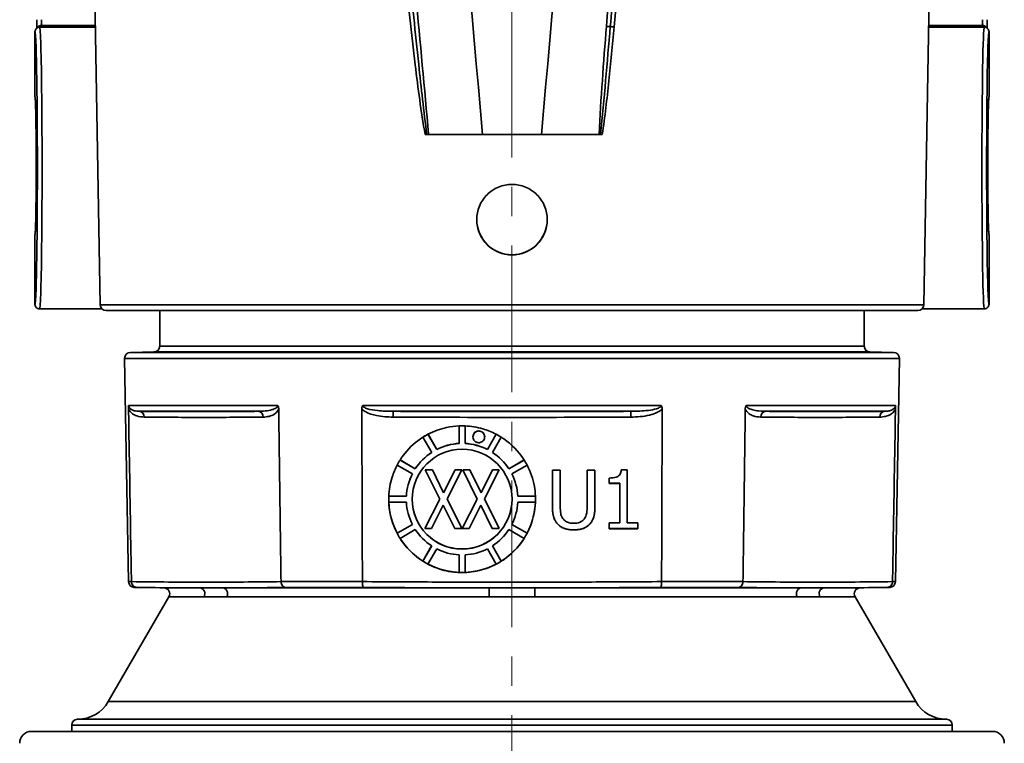
# Model space of a CAD drawing. Units: inches. Extents: x 3005 to 9900, y -109 to 327.
# Drawn here: x 9484 to 9568, y -10 to 52 of the extents above; entities that cross this region are included whole.
import ezdxf

# ---------------------------------------------------------------- set-up
doc = ezdxf.new("R2010")
doc.units = ezdxf.units.IN
doc.header["$MEASUREMENT"] = 0
doc.linetypes.add('CENTER', pattern=[2, 1.25, -0.25, 0.25, -0.25])
doc.linetypes.add('LONG_DASH_DOTTED', pattern=[0.3001, 0.2362, -0.0295, 0.0049, -0.0295])
for name, color, linetype, lineweight in [('Centerline(Atlas Copco)', 7, 'LONG_DASH_DOTTED', 13), ('Visible Edges(Atlas Copco)', 7, 'Continuous', 35), ('Visible Tangent Edges(Atlas Copco)', 7, 'Continuous', 35)]:
    doc.layers.add(name, color=color, linetype=linetype, lineweight=lineweight)

# ---------------------------------------------------------------- blocks, each defined once
blk = doc.blocks.new('SD')
at = {"layer": 'Centerline(Atlas Copco)', "linetype": 'CENTER', "ltscale": 10}
blk.add_line((0, 341.387), (0, -6.049), dxfattribs=at)
at = {"layer": 'Visible Edges(Atlas Copco)'}
for p, q in [((-35.073, 116.347), (-35.558, 144.108)), ((35.073, 116.347), (35.558, 144.108)), ((-40.628, 134.098), (-40.628, 139.598)), ((-40.506, 139.886), (-40.371, 140.021)), ((-40.228, 139.998), (-40, 139.998)), ((40.228, 139.998), (40, 139.998)), ((40.371, 140.021), (40.506, 139.885)), ((40.628, 139.598), (40.628, 134.098)), ((-40.628, 134.098), (-40.628, 134.098)), ((40.628, 134.098), (40.628, 134.098)), ((-7.39, 130.856), (-7.245, 130.856)), ((-7.245, 130.856), (-7.109, 130.856)), ((-2.5, 130.856), (-7.109, 130.856)), ((-2.5, 130.856), (2.5, 130.856)), ((7.421, 130.856), (2.5, 130.856)), ((7.421, 130.856), (7.549, 130.856)), ((7.549, 130.856), (7.684, 130.856)), ((-40.628, 122.298), (-40.628, 122.298)), ((-40.628, 116.398), (-40.628, 122.298)), ((40.628, 122.298), (40.628, 122.298)), ((40.628, 122.298), (40.628, 116.398)), ((-34.923, 115.998), (-40.228, 115.998)), ((34.573, 115.856), (-34.573, 115.856)), ((-30, 115.856), (-30, 112.825)), ((30, 115.856), (30, 112.825)), ((40.228, 115.998), (34.923, 115.998)), ((-32.659, 92.758), (-32.991, 111.781)), ((-30.491, 112.325), (-32.5, 112.29)), ((30.491, 112.325), (32.5, 112.29)), ((32.659, 92.758), (32.991, 111.781)), ((-32.662, 107.488), (-32.658, 107.28)), ((-19.866, 107.28), (-19.869, 107.488)), ((19.869, 107.488), (19.866, 107.28)), ((32.658, 107.28), (32.662, 107.488)), ((-4.5, 106.025), (-4.5, 104.525)), ((-4, 104.525), (-4, 106.025)), ((-7.589, 105.064), (-6.839, 103.765)), ((-6.406, 104.015), (-7.156, 105.314)), ((-7.152, 105.316), (-6.406, 104.024)), ((-3.326, 105.093), (-3.326, 105.102)), ((-2.326, 105.093), (-2.326, 105.102)), ((-2.094, 104.024), (-1.348, 105.316)), ((-1.344, 105.314), (-2.094, 104.015)), ((-1.661, 103.765), (-0.911, 105.064)), ((-6.406, 104.015), (-6.406, 104.024)), ((-2.094, 104.015), (-2.094, 104.024)), ((-9.783, 102.687), (-8.484, 101.937)), ((-8.234, 102.37), (-9.533, 103.12)), ((-9.529, 103.126), (-8.234, 102.379)), ((-8.234, 102.37), (-8.234, 102.379)), ((-0.266, 102.379), (1.029, 103.126)), ((1.033, 103.12), (-0.266, 102.37)), ((-0.266, 102.37), (-0.266, 102.379)), ((-0.016, 101.937), (1.283, 102.687)), ((-7.386, 102.29), (-6.778, 102.29)), ((-7.386, 102.281), (-7.386, 102.29)), ((-7.386, 102.281), (-6.778, 102.281)), ((-6.146, 99.781), (-7.386, 102.281)), ((-6.778, 102.29), (-5.822, 100.325)), ((-6.778, 102.281), (-6.778, 102.29)), ((-6.778, 102.281), (-5.822, 100.316)), ((-5.822, 100.325), (-4.85, 102.29)), ((-5.822, 100.316), (-4.85, 102.281)), ((-4.274, 102.281), (-5.53, 99.814)), ((-4.85, 102.29), (-4.274, 102.29)), ((-4.85, 102.281), (-4.85, 102.29)), ((-4.85, 102.281), (-4.274, 102.281)), ((-4.274, 102.281), (-4.274, 102.29)), ((-4.193, 102.29), (-3.585, 102.29)), ((-4.193, 102.281), (-4.193, 102.29)), ((-4.193, 102.281), (-3.585, 102.281)), ((-2.953, 99.781), (-4.193, 102.281)), ((-3.585, 102.29), (-2.629, 100.325)), ((-3.585, 102.281), (-3.585, 102.29)), ((-3.585, 102.281), (-2.629, 100.316)), ((-2.629, 100.325), (-1.657, 102.29)), ((-2.629, 100.316), (-1.657, 102.281)), ((-1.081, 102.281), (-2.338, 99.814)), ((-1.657, 102.29), (-1.081, 102.29)), ((-1.657, 102.281), (-1.657, 102.29)), ((-1.657, 102.281), (-1.081, 102.281)), ((-1.081, 102.281), (-1.081, 102.29)), ((3.446, 99.145), (3.446, 102.265)), ((4.11, 102.265), (4.11, 99.145)), ((6.4, 99.129), (6.4, 102.265)), ((7.064, 102.265), (7.064, 99.145)), ((8.267, 101.126), (8.267, 101.584)), ((9.819, 102.281), (9.819, 97.776)), ((9.175, 101.135), (8.267, 101.135)), ((9.175, 101.126), (9.175, 101.135)), ((9.175, 97.776), (9.175, 101.126)), ((-10.495, 100.04), (-8.995, 100.04)), ((-8.995, 100.031), (-10.495, 100.031)), ((-8.995, 100.031), (-8.995, 100.04)), ((-5.822, 100.316), (-5.822, 100.325)), ((-5.53, 99.814), (-4.274, 97.282)), ((-5.528, 99.818), (-4.274, 97.29)), ((-2.629, 100.316), (-2.629, 100.325)), ((-2.338, 99.814), (-1.081, 97.282)), ((-2.335, 99.818), (-1.081, 97.29)), ((0.495, 100.031), (0.495, 100.04)), ((0.495, 100.04), (1.995, 100.04)), ((1.995, 100.031), (0.495, 100.031)), ((-10.495, 99.531), (-8.995, 99.531)), ((-7.423, 97.29), (-6.148, 99.786)), ((-7.423, 97.282), (-6.146, 99.781)), ((-5.859, 99.275), (-6.847, 97.282)), ((-4.882, 97.282), (-5.859, 99.275)), ((-4.23, 97.29), (-2.956, 99.786)), ((-4.23, 97.282), (-2.953, 99.781)), ((-2.666, 99.275), (-3.654, 97.282)), ((-1.689, 97.282), (-2.666, 99.275)), ((0.495, 99.531), (1.995, 99.531)), ((-9.783, 96.884), (-8.488, 97.632)), ((-8.484, 97.626), (-9.783, 96.876)), ((-7.423, 97.282), (-7.423, 97.29)), ((-6.847, 97.282), (-7.423, 97.282)), ((-4.274, 97.282), (-4.882, 97.282)), ((-4.274, 97.282), (-4.274, 97.29)), ((-4.23, 97.282), (-4.23, 97.29)), ((-3.654, 97.282), (-4.23, 97.282)), ((-1.081, 97.282), (-1.689, 97.282)), ((-1.081, 97.282), (-1.081, 97.29)), ((1.283, 96.876), (-0.016, 97.626)), ((-0.012, 97.632), (1.283, 96.884)), ((8.267, 97.265), (8.267, 97.776)), ((10.707, 97.776), (10.707, 97.265)), ((-9.783, 96.876), (-9.783, 96.884)), ((-9.533, 96.443), (-8.234, 97.193)), ((-0.266, 97.193), (1.033, 96.443)), ((1.283, 96.884), (1.283, 96.876)), ((10.707, 97.274), (8.267, 97.274)), ((-7.589, 94.507), (-6.843, 95.8)), ((-6.839, 95.797), (-7.589, 94.499)), ((-0.911, 94.499), (-1.661, 95.797)), ((-1.657, 95.8), (-0.911, 94.507)), ((-7.156, 94.249), (-6.406, 95.548)), ((-4.5, 95.037), (-4.5, 93.537)), ((-4, 93.537), (-4, 95.037)), ((-2.094, 95.548), (-1.344, 94.249)), ((-7.589, 94.499), (-7.589, 94.507)), ((-0.911, 94.507), (-0.911, 94.499)), ((-32.413, 92.758), (-32.413, 92.759)), ((-29.646, 92.223), (-32.168, 92.267)), ((-19.672, 92.759), (-19.672, 92.758)), ((-12.741, 92.758), (-12.741, 92.759)), ((12.741, 92.759), (12.741, 92.758)), ((19.672, 92.758), (19.672, 92.759)), ((29.646, 92.223), (32.168, 92.267)), ((32.413, 92.759), (32.413, 92.758)), ((-29.222, 91.473), (-34.384, 82.531)), ((29.222, 91.473), (34.384, 82.531)), ((-37.5, 80.531), (-37.5, 80)), ((-37, 81.031), (37, 81.031)), ((37.5, 80.531), (37.5, 80)), ((-40.931, 80), (40.931, 80))]:
    blk.add_line(p, q, dxfattribs=at)
for centre, radius, start, end in [((-34.573, 116.356), 0.5, 181, 270), ((34.573, 116.356), 0.5, 270, 359), ((-30.5, 112.825), 0.5, 271, 0), ((30.5, 112.825), 0.5, 180, 269), ((-32.491, 111.79), 0.5, 91, 181), ((32.491, 111.79), 0.5, 359, 89), ((-32.159, 92.767), 0.5, 181, 269), ((32.159, 92.767), 0.5, 271, 359), ((-29.655, 91.723), 0.5, 330, 89), ((29.655, 91.723), 0.5, 91, 210), ((-36.982, 84.031), 3, 270, 330), ((36.982, 84.031), 3, 210, 270), ((-37, 80.531), 0.5, 90, 180), ((37, 80.531), 0.5, 0, 90), ((-40.931, 79), 1, 90, 181), ((40.931, 79), 1, 359, 90)]:
    blk.add_arc(centre, radius, start, end, dxfattribs=at)
for centre, major_axis, start_param, end_param in [((0, 123.61), (3, 0), 3.142675, 6.282103), ((-4.25, 99.781), (-6.25, 0), 4.672378, 4.7524), ((-4.25, 99.781), (-6.25, 0), 5.195977, 5.275998), ((-2.826, 105.102), (0.5, 0), 0, 3.141593), ((-4.25, 99.79), (4.752, 0), 1.623435, 2.041757), ((-4.25, 99.781), (4.752, 0), 1.623435, 2.041757), ((-4.25, 99.79), (4.752, 0), 1.099836, 1.518158), ((-4.25, 99.781), (4.752, 0), 1.099836, 1.518158), ((-4.25, 99.79), (4.752, 0), 2.147953, 2.565355), ((-4.25, 99.781), (4.752, 0), 2.147033, 2.565355), ((-4.25, 99.781), (4.752, 0), 0.576237, 0.994559), ((-4.25, 99.79), (4.752, 0), 0.576237, 0.993639), ((-4.25, 99.781), (-6.25, 0), 5.719576, 5.799597), ((-4.25, 99.79), (-4.752, 0), 5.813818, 6.230547), ((-4.25, 99.781), (-4.752, 0), 5.812225, 6.230547), ((-4.25, 99.781), (4.752, 0), 0.052638, 0.47096), ((-4.25, 99.79), (4.752, 0), 0.052638, 0.469367), ((-4.25, 99.781), (-6.25, 0), 6.243175, 6.323196), ((-4.25, 99.781), (6.25, 0), 6.243175, 6.323196), ((-4.25, 99.79), (-6.25, 0), 0.041408, 0.483588), ((-4.25, 99.781), (-4.752, 0), 0.052638, 0.47096), ((-4.25, 99.79), (-4.252, 0), 0.001026, 3.140566), ((-4.25, 99.781), (4.752, 0), 5.812225, 6.230547), ((-4.25, 99.79), (6.25, 0), 5.799597, 6.241777), ((-4.25, 99.781), (6.25, 0), 3.625181, 3.705202), ((-4.25, 99.79), (-6.25, 0), 0.56482, 1.007187), ((-4.25, 99.781), (-4.752, 0), 0.576237, 0.994559), ((-4.25, 99.781), (-4.752, 0), 2.147033, 2.565355), ((-4.25, 99.79), (-6.25, 0), 2.134406, 2.576773), ((-4.25, 99.781), (-4.752, 0), 1.099836, 1.518158), ((-4.25, 99.781), (-4.752, 0), 1.623435, 2.041757), ((-4.25, 99.781), (6.25, 0), 4.14878, 4.228801), ((-4.25, 99.79), (-6.25, 0), 1.087907, 1.530786), ((-4.25, 99.79), (-6.25, 0), 1.610807, 2.053686), ((-4.25, 99.781), (6.25, 0), 4.672378, 4.7524)]:
    blk.add_ellipse(centre, major_axis=major_axis, ratio=0.999848, start_param=start_param, end_param=end_param, dxfattribs=at)
blk.add_ellipse((-4.25, 99.781), major_axis=(-4.252, 0), ratio=0.999848, dxfattribs=at)
for points, degree, knots in [([(-9.763, 239.662), (-9.573, 233.246), (-9.318, 226.76), (-8.601, 211.981), (-8.041, 203.538), (-6.107, 173.752), (-4.44, 152.302), (-2.5, 130.856)], 3, [0.0833168, 0.0833168, 0.0833168, 0.0833168, 0.250442, 0.250442, 0.4601309, 0.4601309, 1, 1, 1, 1]), ([(9.763, 239.662), (9.573, 233.246), (9.318, 226.76), (8.601, 211.981), (8.041, 203.538), (6.107, 173.752), (4.44, 152.302), (2.5, 130.856)], 3, [0.0833168, 0.0833168, 0.0833168, 0.0833168, 0.250442, 0.250442, 0.4601309, 0.4601309, 1, 1, 1, 1]), ([(-40.473, 140.638), (-40.473, 140.545), (-40.473, 140.453), (-40.474, 140.277), (-40.475, 140.193), (-40.477, 140.044), (-40.478, 139.978), (-40.479, 139.92), (-40.479, 139.916), (-40.479, 139.912)], 3, [0, 0, 0, 0, 0.3106686, 0.3106686, 0.6213372, 0.6213372, 0.9320058, 0.9320058, 0.9558841, 0.9558841, 0.9558841, 0.9558841]), ([(40.479, 139.912), (40.479, 139.914), (40.479, 139.916), (40.478, 139.968), (40.477, 140.03), (40.475, 140.175), (40.474, 140.257), (40.473, 140.431), (40.473, 140.523), (40.473, 140.623), (40.473, 140.63), (40.473, 140.638)], 3, [-0.9558993, -0.9558993, -0.9558993, -0.9558993, -0.9461261, -0.9461261, -0.6457387, -0.6457387, -0.3350701, -0.3350701, -0.0244015, -0.0244015, 0, 0, 0, 0]), ([(-40.628, 139.598), (-40.628, 139.65), (-40.618, 139.703), (-40.578, 139.799), (-40.548, 139.844), (-40.511, 139.881)], 3, [0.0004517, 0.0004517, 0.0004517, 0.0004517, 0.3928722, 0.3928722, 0.7857444, 0.7857444, 0.7857444, 0.7857444]), ([(40.628, 139.598), (40.628, 139.65), (40.618, 139.703), (40.578, 139.799), (40.548, 139.844), (40.511, 139.881)], 3, [0, 0, 0, 0, 0.25, 0.25, 0.4998988, 0.4998988, 0.4998988, 0.4998988]), ([(-40.611, 133.985), (-40.611, 133.985), (-40.61, 133.98), (-40.606, 133.94), (-40.6, 133.86), (-40.59, 133.66), (-40.585, 133.547), (-40.576, 133.275), (-40.571, 133.114), (-40.563, 132.75), (-40.559, 132.546), (-40.551, 132.103), (-40.548, 131.863), (-40.541, 131.354), (-40.538, 131.085), (-40.534, 130.523), (-40.532, 130.231), (-40.528, 129.632), (-40.527, 129.325), (-40.526, 128.704), (-40.525, 128.39), (-40.526, 127.762), (-40.526, 127.449), (-40.528, 126.832), (-40.53, 126.528), (-40.533, 125.937), (-40.535, 125.65), (-40.541, 125.1), (-40.544, 124.838), (-40.55, 124.343), (-40.554, 124.112), (-40.562, 123.686), (-40.566, 123.492), (-40.575, 123.147), (-40.58, 122.996), (-40.589, 122.742), (-40.594, 122.638), (-40.603, 122.489), (-40.608, 122.436), (-40.611, 122.414), (-40.611, 122.411), (-40.611, 122.411)], 3, [-1.457944, -1.457944, -1.457944, -1.457944, -1.417001, -1.417001, -1.23881, -1.23881, -1.090753, -1.090753, -0.934924, -0.934924, -0.776759, -0.776759, -0.617728, -0.617728, -0.458318, -0.458318, -0.298725, -0.298725, -0.139039, -0.139039, 0.020689, 0.020689, 0.180428, 0.180428, 0.340149, 0.340149, 0.499816, 0.499816, 0.659373, 0.659373, 0.81871, 0.81871, 0.97758, 0.97758, 1.135332, 1.135332, 1.2898, 1.2898, 1.42969, 1.42969, 1.457944, 1.457944, 1.457944, 1.457944]), ([(40.611, 122.411), (40.611, 122.411), (40.61, 122.416), (40.606, 122.456), (40.6, 122.536), (40.59, 122.736), (40.585, 122.849), (40.576, 123.121), (40.571, 123.282), (40.563, 123.646), (40.559, 123.85), (40.551, 124.293), (40.548, 124.533), (40.541, 125.042), (40.538, 125.311), (40.534, 125.873), (40.532, 126.165), (40.528, 126.764), (40.527, 127.071), (40.526, 127.692), (40.525, 128.006), (40.526, 128.633), (40.526, 128.947), (40.528, 129.564), (40.53, 129.868), (40.533, 130.459), (40.535, 130.746), (40.541, 131.296), (40.544, 131.558), (40.55, 132.053), (40.554, 132.284), (40.562, 132.71), (40.566, 132.904), (40.575, 133.249), (40.58, 133.4), (40.589, 133.654), (40.594, 133.758), (40.603, 133.907), (40.608, 133.96), (40.611, 133.982), (40.611, 133.985), (40.611, 133.985)], 3, [-1.457944, -1.457944, -1.457944, -1.457944, -1.417001, -1.417001, -1.23881, -1.23881, -1.090753, -1.090753, -0.934924, -0.934924, -0.776759, -0.776759, -0.617728, -0.617728, -0.458318, -0.458318, -0.298725, -0.298725, -0.139039, -0.139039, 0.020689, 0.020689, 0.180428, 0.180428, 0.340149, 0.340149, 0.499816, 0.499816, 0.659373, 0.659373, 0.81871, 0.81871, 0.97758, 0.97758, 1.135332, 1.135332, 1.2898, 1.2898, 1.42969, 1.42969, 1.457944, 1.457944, 1.457944, 1.457944]), ([(0, 120.602), (0, 120.602), (0, 120.602), (-0.377, 120.602), (-0.778, 120.677), (-1.517, 120.983), (-1.854, 121.214), (-2.386, 121.746), (-2.617, 122.083), (-2.924, 122.821), (-2.999, 123.223), (-3.001, 123.976), (-2.926, 124.378), (-2.62, 125.118), (-2.389, 125.455), (-1.857, 125.988), (-1.519, 126.219), (-0.78, 126.525), (-0.377, 126.601), (0, 126.601)], 3, [0.4518103, 0.4518103, 0.4518103, 0.4518103, 0.4518115, 0.4518115, 0.5647642, 0.5647642, 0.6777169, 0.6777169, 0.7906699, 0.7906699, 0.903623, 0.903623, 1.0167999, 1.0167999, 1.1299769, 1.1299769, 1.2431536, 1.2431536, 1.3563304, 1.3563304, 1.3563304, 1.3563304]), ([(0, 126.601), (0.377, 126.601), (0.78, 126.525), (1.519, 126.219), (1.857, 125.988), (2.389, 125.455), (2.62, 125.118), (2.926, 124.378), (3.001, 123.976), (3, 123.599), (2.999, 123.223), (2.924, 122.821), (2.617, 122.083), (2.386, 121.746), (1.854, 121.214), (1.517, 120.983), (0.778, 120.677), (0.377, 120.602), (0, 120.602)], 3, [1.3563304, 1.3563304, 1.3563304, 1.3563304, 1.4695071, 1.4695071, 1.5826839, 1.5826839, 1.6958609, 1.6958609, 1.8090378, 1.8090378, 1.8090378, 1.9219909, 1.9219909, 2.0349439, 2.0349439, 2.1478966, 2.1478966, 2.2608481, 2.2608481, 2.2608481, 2.2608481]), ([(-40.228, 115.998), (-40.229, 115.998), (-40.23, 115.998), (-40.284, 115.998), (-40.336, 116.009), (-40.433, 116.05), (-40.476, 116.08), (-40.55, 116.154), (-40.579, 116.198), (-40.618, 116.294), (-40.628, 116.346), (-40.628, 116.398)], 3, [-0.00029092, -0.00029092, -0.00029092, -0.00029092, 0, 0, 0.01586837, 0.01586837, 0.03149581, 0.03149581, 0.04712084, 0.04712084, 0.06274451, 0.06274451, 0.06274451, 0.06274451]), ([(40.228, 115.998), (40.229, 115.998), (40.23, 115.998), (40.284, 115.998), (40.336, 116.009), (40.433, 116.05), (40.476, 116.08), (40.55, 116.154), (40.579, 116.198), (40.618, 116.294), (40.628, 116.346), (40.628, 116.398)], 3, [-0.00029092, -0.00029092, -0.00029092, -0.00029092, 0, 0, 0.01586837, 0.01586837, 0.03149581, 0.03149581, 0.04712084, 0.04712084, 0.06274451, 0.06274451, 0.06274451, 0.06274451]), ([(-32.654, 107.763), (-32.654, 107.762), (-32.654, 107.762), (-32.656, 107.746), (-32.657, 107.729), (-32.659, 107.691), (-32.66, 107.671), (-32.663, 107.603), (-32.663, 107.548), (-32.662, 107.488)], 3, [-0.00013051, -0.00013051, -0.00013051, -0.00013051, 0, 0, 0.00661393, 0.00661393, 0.01334646, 0.01334646, 0.02870314, 0.02870314, 0.02870314, 0.02870314]), ([(-19.869, 107.488), (-19.869, 107.495), (-19.869, 107.503), (-19.871, 107.547), (-19.876, 107.584), (-19.892, 107.647), (-19.901, 107.673), (-19.923, 107.721), (-19.936, 107.742), (-19.952, 107.762), (-19.952, 107.762), (-19.952, 107.763)], 3, [0, 0, 0, 0, 0.00223155, 0.00223155, 0.01343534, 0.01343534, 0.02191746, 0.02191746, 0.02997135, 0.02997135, 0.03010164, 0.03010164, 0.03010164, 0.03010164]), ([(-12.702, 107.763), (-12.702, 107.762), (-12.702, 107.762), (-12.722, 107.741), (-12.737, 107.717), (-12.764, 107.664), (-12.774, 107.634), (-12.789, 107.566), (-12.793, 107.527), (-12.793, 107.488)], 3, [-0.00013039, -0.00013039, -0.00013039, -0.00013039, 0, 0, 0.00880772, 0.00880772, 0.01835316, 0.01835316, 0.03004067, 0.03004067, 0.03004067, 0.03004067]), ([(12.793, 107.488), (12.793, 107.499), (12.793, 107.51), (12.79, 107.557), (12.784, 107.593), (12.767, 107.654), (12.757, 107.678), (12.733, 107.723), (12.719, 107.743), (12.702, 107.762), (12.702, 107.762), (12.702, 107.763)], 3, [0, 0, 0, 0, 0.00328596, 0.00328596, 0.0142654, 0.0142654, 0.02228382, 0.02228382, 0.02996648, 0.02996648, 0.03009667, 0.03009667, 0.03009667, 0.03009667]), ([(19.952, 107.763), (19.952, 107.762), (19.952, 107.762), (19.935, 107.741), (19.921, 107.717), (19.897, 107.664), (19.888, 107.634), (19.873, 107.566), (19.869, 107.527), (19.869, 107.488)], 3, [-0.00013051, -0.00013051, -0.00013051, -0.00013051, 0, 0, 0.00879028, 0.00879028, 0.01834168, 0.01834168, 0.03003994, 0.03003994, 0.03003994, 0.03003994]), ([(32.662, 107.488), (32.662, 107.495), (32.662, 107.503), (32.663, 107.547), (32.663, 107.584), (32.661, 107.647), (32.66, 107.673), (32.658, 107.721), (32.656, 107.742), (32.654, 107.762), (32.654, 107.762), (32.654, 107.763)], 3, [0, 0, 0, 0, 0.00223111, 0.00223111, 0.01343499, 0.01343499, 0.02191731, 0.02191731, 0.02997135, 0.02997135, 0.03010164, 0.03010164, 0.03010164, 0.03010164]), ([(-32.413, 92.759), (-32.431, 93.827), (-32.449, 94.894), (-32.531, 99.735), (-32.595, 103.507), (-32.658, 107.28)], 3, [-1.452336, -1.452336, -1.452336, -1.452336, -1.131914, -1.131914, 0, 0, 0, 0]), ([(-19.866, 107.28), (-19.816, 103.507), (-19.765, 99.735), (-19.701, 94.894), (-19.687, 93.826), (-19.672, 92.759)], 3, [-2.263846, -2.263846, -2.263846, -2.263846, -1.131914, -1.131914, -0.81151, -0.81151, -0.81151, -0.81151]), ([(-12.741, 92.759), (-12.745, 93.827), (-12.748, 94.894), (-12.766, 99.735), (-12.779, 103.507), (-12.792, 107.28)], 3, [-1.452336, -1.452336, -1.452336, -1.452336, -1.131914, -1.131914, 0, 0, 0, 0]), ([(12.792, 107.28), (12.779, 103.507), (12.766, 99.735), (12.748, 94.894), (12.745, 93.826), (12.741, 92.759)], 3, [-2.263846, -2.263846, -2.263846, -2.263846, -1.131914, -1.131914, -0.81151, -0.81151, -0.81151, -0.81151]), ([(19.672, 92.759), (19.687, 93.827), (19.701, 94.894), (19.765, 99.735), (19.816, 103.507), (19.866, 107.28)], 3, [-1.452336, -1.452336, -1.452336, -1.452336, -1.131914, -1.131914, 0, 0, 0, 0]), ([(32.658, 107.28), (32.595, 103.507), (32.531, 99.735), (32.449, 94.894), (32.431, 93.826), (32.413, 92.759)], 3, [-2.263846, -2.263846, -2.263846, -2.263846, -1.131914, -1.131914, -0.81151, -0.81151, -0.81151, -0.81151]), ([(-7.156, 105.314), (-6.657, 105.576), (-6.125, 105.769), (-5.22, 105.965), (-4.861, 106.011), (-4.5, 106.025)], 3, [-1.9000915, -1.9000915, -1.9000915, -1.9000915, -1.7309345, -1.7309345, -1.622403, -1.622403, -1.622403, -1.622403]), ([(-4.5, 106.025), (-4.353, 106.031), (-4.206, 106.032), (-4.039, 106.027), (-4.02, 106.026), (-4, 106.025)], 3, [-1.622403, -1.622403, -1.622403, -1.622403, -1.57824903, -1.57824903, -1.57235048, -1.57235048, -1.57235048, -1.57235048]), ([(-4, 106.025), (-3.49, 106.005), (-2.983, 105.922), (-2.095, 105.662), (-1.71, 105.506), (-1.344, 105.314)], 3, [-1.5723505, -1.5723505, -1.5723505, -1.5723505, -1.4190346, -1.4190346, -1.2946128, -1.2946128, -1.2946128, -1.2946128]), ([(-9.533, 103.12), (-9.411, 103.313), (-9.278, 103.5), (-8.7, 104.225), (-8.177, 104.692), (-7.589, 105.064)], 3, [-2.2282968, -2.2282968, -2.2282968, -2.2282968, -2.1593921, -2.1593921, -1.9501644, -1.9501644, -1.9501644, -1.9501644]), ([(-7.589, 105.064), (-7.477, 105.135), (-7.362, 105.202), (-7.215, 105.282), (-7.186, 105.298), (-7.156, 105.314)], 3, [-1.9501644, -1.9501644, -1.9501644, -1.9501644, -1.91013449, -1.91013449, -1.90009148, -1.90009148, -1.90009148, -1.90009148]), ([(-3.035, 105.547), (-3.062, 105.535), (-3.088, 105.52), (-3.166, 105.466), (-3.212, 105.418), (-3.283, 105.307), (-3.307, 105.245), (-3.33, 105.116), (-3.329, 105.051), (-3.302, 104.927), (-3.278, 104.869), (-3.207, 104.762), (-3.16, 104.715), (-3.062, 104.649), (-3.014, 104.626), (-2.922, 104.6), (-2.88, 104.594), (-2.796, 104.592), (-2.755, 104.596), (-2.665, 104.617), (-2.618, 104.636), (-2.519, 104.693), (-2.47, 104.736), (-2.39, 104.84), (-2.361, 104.899), (-2.327, 105.026), (-2.322, 105.092), (-2.339, 105.219), (-2.358, 105.279), (-2.417, 105.386), (-2.456, 105.434), (-2.546, 105.511), (-2.596, 105.54), (-2.692, 105.577), (-2.735, 105.587), (-2.82, 105.595), (-2.861, 105.593), (-2.948, 105.58), (-2.992, 105.567), (-3.035, 105.547)], 3, [-0.3149538, -0.3149538, -0.3149538, -0.3149538, -0.3060546, -0.3060546, -0.2863031, -0.2863031, -0.2664592, -0.2664592, -0.247083, -0.247083, -0.2285002, -0.2285002, -0.2086083, -0.2086083, -0.192827, -0.192827, -0.1801276, -0.1801276, -0.1676281, -0.1676281, -0.152564, -0.152564, -0.1332475, -0.1332475, -0.1134203, -0.1134203, -0.0938405, -0.0938405, -0.075092, -0.075092, -0.0569543, -0.0569543, -0.0395044, -0.0395044, -0.0262255, -0.0262255, -0.0139415, -0.0139415, 0, 0, 0, 0]), ([(-0.911, 105.064), (-0.838, 105.017), (-0.766, 104.97), (-0.017, 104.452), (0.56, 103.855), (1.015, 103.149), (1.024, 103.134), (1.033, 103.12)], 3, [-1.2444813, -1.2444813, -1.2444813, -1.2444813, -1.2184765, -1.2184765, -0.9715591, -0.9715591, -0.9664321, -0.9664321, -0.9664321, -0.9664321]), ([(-10.495, 100.031), (-10.473, 100.588), (-10.376, 101.14), (-10.095, 102.023), (-9.954, 102.363), (-9.783, 102.687)], 3, [-2.5566112, -2.5566112, -2.5566112, -2.5566112, -2.3888404, -2.3888404, -2.2785085, -2.2785085, -2.2785085, -2.2785085]), ([(1.283, 102.687), (1.581, 102.12), (1.791, 101.509), (1.953, 100.597), (1.984, 100.314), (1.995, 100.031)], 3, [-0.9163174, -0.9163174, -0.9163174, -0.9163174, -0.7235102, -0.7235102, -0.6381668, -0.6381668, -0.6381668, -0.6381668]), ([(8.267, 101.584), (8.481, 101.584), (8.7, 101.603), (8.994, 101.702), (9.056, 101.748), (9.133, 101.812), (9.172, 101.861), (9.231, 101.968), (9.252, 102.023), (9.285, 102.145), (9.295, 102.213), (9.301, 102.281)], 3, [0, 0, 0, 0, 0.0640869, 0.0640869, 0.1070144, 0.1070144, 0.1815057, 0.1815057, 0.2502373, 0.2502373, 0.3298681, 0.3298681, 0.3298681, 0.3298681]), ([(-9.783, 96.876), (-9.796, 96.901), (-9.809, 96.926), (-10.197, 97.688), (-10.421, 98.493), (-10.488, 99.389), (-10.492, 99.46), (-10.495, 99.531)], 3, [-2.8848233, -2.8848233, -2.8848233, -2.8848233, -2.8763407, -2.8763407, -2.6281672, -2.6281672, -2.6067637, -2.6067637, -2.6067637, -2.6067637]), ([(1.995, 99.531), (1.981, 99.177), (1.937, 98.825), (1.743, 97.918), (1.548, 97.38), (1.283, 96.876)], 3, [-0.5879263, -0.5879263, -0.5879263, -0.5879263, -0.4811834, -0.4811834, -0.3098332, -0.3098332, -0.3098332, -0.3098332]), ([(3.924, 97.622), (3.787, 97.757), (3.682, 97.913), (3.546, 98.239), (3.446, 98.546), (3.446, 99.145)], 3, [0, 0, 0, 0, 0.057672, 0.057672, 0.1058148, 0.1058148, 0.1058148, 0.1058148]), ([(3.924, 97.631), (3.66, 97.89), (3.447, 98.616), (3.446, 99.145)], 2, [0, 0, 0, 1, 1.991831, 1.991831, 1.991831]), ([(4.11, 99.145), (4.11, 98.958), (4.12, 98.746), (4.17, 98.48), (4.208, 98.314), (4.325, 98.136)], 3, [0, 0, 0, 0, 0.05602789, 0.05602789, 0.08077587, 0.08077587, 0.08077587, 0.08077587]), ([(6.185, 98.136), (6.268, 98.262), (6.323, 98.4), (6.37, 98.634), (6.4, 98.809), (6.4, 99.129)], 3, [0, 0, 0, 0, 0.0453111, 0.0453111, 0.07141923, 0.07141923, 0.07141923, 0.07141923]), ([(7.064, 99.145), (7.064, 98.851), (7.039, 98.534), (6.941, 98.188), (6.901, 98.055), (6.75, 97.801), (6.674, 97.706), (6.586, 97.622)], 3, [0, 0, 0, 0, 0.0883384, 0.0883384, 0.1076311, 0.1076311, 0.1213386, 0.1213386, 0.1213386, 0.1213386]), ([(7.064, 99.145), (7.063, 98.628), (6.853, 97.886), (6.586, 97.631)], 2, [0.008355, 0.008355, 0.008355, 1, 2, 2, 2]), ([(4.325, 98.136), (4.386, 98.044), (4.462, 97.967), (4.67, 97.828), (4.788, 97.789), (4.999, 97.738), (5.127, 97.727), (5.253, 97.727)], 3, [0, 0, 0, 0, 0.0331859, 0.0331859, 0.0749558, 0.0749558, 0.1331687, 0.1331687, 0.1331687, 0.1331687]), ([(5.253, 97.727), (5.441, 97.727), (5.628, 97.755), (5.856, 97.85), (5.938, 97.89), (6.085, 98.008), (6.14, 98.068), (6.185, 98.136)], 3, [0, 0, 0, 0, 0.05630929, 0.05630929, 0.07410959, 0.07410959, 0.08784061, 0.08784061, 0.08784061, 0.08784061]), ([(5.253, 97.16), (4.995, 97.16), (4.727, 97.19), (4.391, 97.308), (4.285, 97.354), (4.086, 97.477), (4.001, 97.545), (3.924, 97.622)], 3, [0, 0, 0, 0, 0.0775005, 0.0775005, 0.106852, 0.106852, 0.1324982, 0.1324982, 0.1324982, 0.1324982]), ([(6.586, 97.622), (6.441, 97.479), (6.274, 97.369), (5.936, 97.234), (5.685, 97.16), (5.253, 97.16)], 3, [0, 0, 0, 0, 0.0611301, 0.0611301, 0.1091097, 0.1091097, 0.1091097, 0.1091097]), ([(-7.589, 94.499), (-7.841, 94.658), (-8.082, 94.835), (-8.787, 95.437), (-9.199, 95.914), (-9.533, 96.443)], 3, [-3.2130513, -3.2130513, -3.2130513, -3.2130513, -3.1233167, -3.1233167, -2.9349473, -2.9349473, -2.9349473, -2.9349473]), ([(1.033, 96.443), (1.014, 96.412), (0.994, 96.381), (0.518, 95.657), (-0.07, 95.062), (-0.757, 94.599), (-0.808, 94.565), (-0.859, 94.531), (-0.911, 94.499)], 3, [-4.1966768, -4.1966768, -4.1966768, -4.1966768, -4.1856096, -4.1856096, -3.9369666, -3.9369666, -3.9369666, -3.9186218, -3.9186218, -3.9186218, -3.9186218]), ([(-4.5, 93.537), (-4.654, 93.543), (-4.808, 93.555), (-5.504, 93.635), (-6.036, 93.768), (-6.753, 94.051), (-6.957, 94.144), (-7.156, 94.249)], 3, [-3.5408584, -3.5408584, -3.5408584, -3.5408584, -3.494541, -3.494541, -3.3307625, -3.3307625, -3.2632302, -3.2632302, -3.2632302, -3.2632302]), ([(-1.344, 94.249), (-1.486, 94.174), (-1.631, 94.105), (-2.309, 93.813), (-2.868, 93.66), (-3.626, 93.561), (-3.813, 93.545), (-4, 93.537)], 3, [-3.8685611, -3.8685611, -3.8685611, -3.8685611, -3.8203683, -3.8203683, -3.6472818, -3.6472818, -3.5909609, -3.5909609, -3.5909609, -3.5909609]), ([(-32.413, 92.758), (-32.412, 92.694), (-32.399, 92.631), (-32.351, 92.513), (-32.316, 92.459), (-32.228, 92.368), (-32.175, 92.331), (-32.061, 92.281), (-32.001, 92.268), (-31.94, 92.267), (-31.939, 92.267), (-31.938, 92.267)], 3, [0, 0, 0, 0, 0.01917148, 0.01917148, 0.03856936, 0.03856936, 0.05838278, 0.05838278, 0.07748634, 0.07748634, 0.07780918, 0.07780918, 0.07780918, 0.07780918]), ([(-19.672, 92.758), (-19.671, 92.694), (-19.661, 92.631), (-19.622, 92.513), (-19.595, 92.459), (-19.525, 92.368), (-19.483, 92.331), (-19.393, 92.281), (-19.346, 92.268), (-19.297, 92.267), (-19.296, 92.267), (-19.296, 92.267)], 3, [-0.07755081, -0.07755081, -0.07755081, -0.07755081, -0.05836339, -0.05836339, -0.03894936, -0.03894936, -0.01911946, -0.01911946, 0, 0, 0.0003231, 0.0003231, 0.0003231, 0.0003231]), ([(-12.741, 92.758), (-12.741, 92.694), (-12.738, 92.631), (-12.729, 92.513), (-12.721, 92.459), (-12.703, 92.368), (-12.692, 92.331), (-12.668, 92.281), (-12.656, 92.268), (-12.643, 92.267), (-12.642, 92.267), (-12.642, 92.267)], 3, [0, 0, 0, 0, 0.01917148, 0.01917148, 0.03856936, 0.03856936, 0.05838278, 0.05838278, 0.07748635, 0.07748635, 0.07780918, 0.07780918, 0.07780918, 0.07780918]), ([(12.741, 92.758), (12.741, 92.694), (12.738, 92.631), (12.729, 92.513), (12.721, 92.459), (12.703, 92.368), (12.692, 92.331), (12.668, 92.281), (12.656, 92.268), (12.643, 92.267), (12.642, 92.267), (12.642, 92.267)], 3, [-0.07755082, -0.07755082, -0.07755082, -0.07755082, -0.05836339, -0.05836339, -0.03894936, -0.03894936, -0.01911946, -0.01911946, 0, 0, 0.0003231, 0.0003231, 0.0003231, 0.0003231]), ([(19.672, 92.758), (19.671, 92.694), (19.661, 92.631), (19.622, 92.513), (19.595, 92.459), (19.525, 92.368), (19.483, 92.331), (19.393, 92.281), (19.346, 92.268), (19.297, 92.267), (19.296, 92.267), (19.296, 92.267)], 3, [0, 0, 0, 0, 0.01917148, 0.01917148, 0.03856936, 0.03856936, 0.05838278, 0.05838278, 0.07748634, 0.07748634, 0.07780918, 0.07780918, 0.07780918, 0.07780918]), ([(32.413, 92.758), (32.412, 92.694), (32.399, 92.631), (32.351, 92.513), (32.316, 92.459), (32.228, 92.368), (32.175, 92.331), (32.061, 92.281), (32.001, 92.268), (31.94, 92.267), (31.939, 92.267), (31.938, 92.267)], 3, [-0.07755081, -0.07755081, -0.07755081, -0.07755081, -0.05836339, -0.05836339, -0.03894936, -0.03894936, -0.01911946, -0.01911946, 0, 0, 0.0003231, 0.0003231, 0.0003231, 0.0003231])]:
    blk.add_open_spline(points, degree=degree, knots=knots, dxfattribs=at)
for points, degree in [([(-40.608, 133.956), (-40.621, 134.002), (-40.628, 134.05), (-40.628, 134.098)], 3), ([(40.608, 133.956), (40.621, 134.002), (40.628, 134.05), (40.628, 134.098)], 3), ([(-40.608, 122.44), (-40.621, 122.394), (-40.628, 122.346), (-40.628, 122.298)], 3), ([(40.608, 122.44), (40.621, 122.394), (40.628, 122.346), (40.628, 122.298)], 3), ([(-12.793, 107.488), (-12.793, 107.418), (-12.792, 107.349), (-12.792, 107.28)], 3), ([(12.792, 107.28), (12.792, 107.349), (12.793, 107.418), (12.793, 107.488)], 3), ([(-9.783, 102.687), (-9.706, 102.834), (-9.622, 102.979), (-9.533, 103.12)], 3), ([(3.446, 102.265), (3.667, 102.265), (3.889, 102.265), (4.11, 102.265)], 3), ([(6.4, 102.265), (6.621, 102.265), (6.843, 102.265), (7.064, 102.265)], 3), ([(9.301, 102.281), (9.474, 102.281), (9.646, 102.281), (9.819, 102.281)], 3), ([(9.175, 101.126), (8.872, 101.126), (8.57, 101.126), (8.267, 101.126)], 3), ([(5.253, 97.169), (4.811, 97.169), (4.155, 97.4), (3.924, 97.631)], 2), ([(6.586, 97.631), (6.347, 97.396), (5.715, 97.169), (5.253, 97.169)], 2), ([(8.267, 97.776), (8.57, 97.776), (8.872, 97.776), (9.175, 97.776)], 3), ([(9.819, 97.776), (10.115, 97.776), (10.411, 97.776), (10.707, 97.776)], 3), ([(10.707, 97.265), (9.893, 97.265), (9.081, 97.265), (8.267, 97.265)], 3)]:
    blk.add_open_spline(points, degree=degree, dxfattribs=at)
at = {"layer": 'Visible Tangent Edges(Atlas Copco)'}
for p, q in [((-40.228, 139.998), (-40.088, 140.138)), ((-40.088, 140.138), (-35.489, 140.138)), ((35.489, 140.138), (40.088, 140.138)), ((40.088, 140.138), (40.228, 139.998)), ((-35.486, 139.998), (-40, 139.998)), ((40, 139.998), (35.486, 139.998)), ((-35.073, 116.347), (35.073, 116.347)), ((-30, 112.825), (30, 112.825)), ((32.991, 111.781), (-32.991, 111.781)), ((-32.5, 112.29), (32.5, 112.29)), ((30.491, 112.325), (-30.491, 112.325)), ((-32.654, 107.763), (-19.952, 107.763)), ((-12.702, 107.763), (12.702, 107.763)), ((19.952, 107.763), (32.654, 107.763)), ((-21.617, 107.271), (-31.744, 107.271)), ((-10.13, 106.78), (-10.127, 107.271)), ((10.127, 107.271), (-10.127, 107.271)), ((10.13, 106.78), (10.127, 107.271)), ((31.744, 107.271), (21.617, 107.271)), ((3.924, 97.622), (3.924, 97.631)), ((6.586, 97.622), (6.586, 97.631)), ((5.253, 97.169), (5.253, 97.16)), ((-32.659, 92.758), (-32.413, 92.758)), ((-31.938, 92.267), (-32.168, 92.267)), ((-19.672, 92.758), (-12.741, 92.758)), ((-12.642, 92.267), (-19.296, 92.267)), ((19.296, 92.267), (12.642, 92.267)), ((12.741, 92.758), (19.672, 92.758)), ((32.168, 92.267), (31.938, 92.267)), ((32.413, 92.758), (32.659, 92.758)), ((-29.646, 92.223), (-26.603, 92.223)), ((-26.222, 91.473), (-29.222, 91.473)), ((-24.632, 92.223), (-1.971, 92.223)), ((-1.942, 91.473), (-24.28, 91.473)), ((24.28, 91.473), (1.942, 91.473)), ((1.971, 92.223), (24.632, 92.223)), ((29.222, 91.473), (26.222, 91.473)), ((26.603, 92.223), (29.646, 92.223)), ((-34.384, 82.531), (34.384, 82.531)), ((37.5, 80.531), (-37.5, 80.531))]:
    blk.add_line(p, q, dxfattribs=at)
for centre, major_axis, ratio, start_param, end_param in [((-40.088, 139.738), (-0.283, 0.283), 0.999695, 5.497635, 6.283185), ((-40.089, 140.638), (0, 0.5), 0.031419, 3.159046, 4.712389), ((7.927, 140.095), (-0.499, 0.039), 0.030542, 1.799197, 2.690617), ((8.823, 140.012), (0.498, -0.047), 0.006064, 3.592351, 4.46415), ((40.089, 140.638), (0, -0.5), 0.031419, 4.712389, 6.265732), ((40.088, 139.738), (0.283, 0.283), 0.999695, 0, 0.78555), ((-40.628, 127.998), (0, -11.6), 0.017455, 6.282584, 9.42538), ((-40.228, 127.998), (0, 12), 0.016873, 3.141592, 6.283185), ((40.228, 127.998), (0, -12), 0.016873, 3.141593, 6.283185), ((40.628, 127.998), (0, 11.6), 0.017455, 6.282584, 9.42538), ((-40.628, 128.198), (0, 5.9), 0.017455, 3.141442, 6.283336), ((40.628, 128.198), (0, -5.9), 0.017455, 3.141442, 6.283336), ((-31.753, 106.771), (0.005, 0.5), 0.866013, 4.739283, 6.276045), ((-21.623, 106.771), (-0.005, 0.5), 0.866012, 4.720402, 6.257164), ((21.623, 106.771), (0.005, 0.5), 0.866012, 0.026021, 1.562783), ((31.753, 106.771), (-0.005, 0.5), 0.866013, 0.00714, 1.543902), ((-26.61, 91.723), (0, 0.5), 0.897345, 4.18879, 6.265732), ((-24.639, 91.723), (0, 0.5), 0.830876, 4.18879, 6.265732), ((-1.971, 91.723), (0, 0.5), 0.066469, 4.18879, 6.265732), ((1.971, 91.723), (0, 0.5), 0.066469, 0.017453, 2.094395), ((24.639, 91.723), (0, 0.5), 0.830876, 0.017453, 2.094395), ((26.61, 91.723), (0, 0.5), 0.897345, 0.017453, 2.094395)]:
    blk.add_ellipse(centre, major_axis=major_axis, ratio=ratio, start_param=start_param, end_param=end_param, dxfattribs=at)
for points, knots in [([(8.701, 140.021), (9.326, 146.67), (10.025, 153.312), (11.543, 166.58), (12.361, 173.207), (13.232, 179.824), (13.906, 184.937), (14.611, 190.045), (15.349, 195.146), (15.601, 196.887), (15.873, 198.624), (16.733, 203.902), (17.354, 207.436), (18.205, 212.69), (18.472, 214.405), (18.717, 216.123)], [-8.161318, -8.161318, -8.161318, -8.161318, -6.157465, -6.157465, -4.153613, -4.153613, -4.153613, -2.605227, -2.605227, -2.605227, -2.076806, -2.076806, -0.997321, -0.997321, -0.475316, -0.475316, -0.475316, -0.475316]), ([(-7.109, 130.856), (-7.109, 130.86), (-7.109, 130.865), (-7.11, 130.87), (-7.789, 138.725), (-8.567, 146.581), (-10.025, 159.708), (-10.653, 164.985), (-11.834, 174.307), (-12.37, 178.356), (-13.28, 184.934), (-13.639, 187.465), (-14.26, 191.733), (-14.518, 193.477), (-14.777, 195.206)], [-11.849145, -11.849145, -11.849145, -11.849145, -11.847713, -11.847713, -11.847713, -9.481779, -9.481779, -7.889252, -7.889252, -6.664231, -6.664231, -5.897244, -5.897244, -5.37001, -5.37001, -5.37001, -5.37001]), ([(-9.997, 152.854), (-9.708, 150.176), (-9.425, 147.497), (-8.851, 142.141), (-8.562, 139.462), (-8.12, 135.789), (-7.995, 134.791), (-7.723, 132.811), (-7.585, 131.828), (-7.39, 130.856)], [0, 0, 0, 0, 0.808263, 0.808263, 1.616522, 1.616522, 1.918424, 1.918424, 2.216297, 2.216297, 2.216297, 2.216297]), ([(-7.245, 130.856), (-7.388, 131.841), (-7.503, 132.836), (-7.731, 134.828), (-7.84, 135.827), (-8.233, 139.502), (-8.509, 142.182), (-9.068, 147.54), (-9.351, 150.22), (-9.641, 152.899)], [-2.219349, -2.219349, -2.219349, -2.219349, -1.918424, -1.918424, -1.616522, -1.616522, -0.808263, -0.808263, 0, 0, 0, 0]), ([(9.274, 152.935), (9.039, 150.793), (8.815, 148.651), (8.399, 144.363), (8.206, 142.218), (8.039, 140.072)], [0, 0, 0, 0, 0.645882, 0.645882, 1.291765, 1.291765, 1.291765, 1.291765]), ([(8.375, 140.054), (8.56, 142.196), (8.762, 144.338), (9.186, 148.62), (9.409, 150.76), (9.641, 152.899)], [-1.291765, -1.291765, -1.291765, -1.291765, -0.645882, -0.645882, 0, 0, 0, 0]), ([(8.039, 140.072), (7.919, 138.535), (7.804, 136.998), (7.592, 133.926), (7.484, 132.392), (7.421, 130.856)], [0, 0, 0, 0, 0.4623397, 0.4623397, 0.9238424, 0.9238424, 0.9238424, 0.9238424]), ([(7.549, 130.856), (7.712, 132.385), (7.842, 133.917), (8.111, 136.983), (8.243, 138.519), (8.375, 140.054)], [-0.923552, -0.923552, -0.923552, -0.923552, -0.4623397, -0.4623397, 0, 0, 0, 0]), ([(-40.511, 139.881), (-40.474, 139.918), (-40.43, 139.947), (-40.333, 139.988), (-40.281, 139.998), (-40.228, 139.998)], [0.7857444, 0.7857444, 0.7857444, 0.7857444, 1.1786166, 1.1786166, 1.5711843, 1.5711843, 1.5711843, 1.5711843]), ([(7.684, 130.856), (7.81, 131.605), (7.903, 132.36), (8.084, 133.88), (8.168, 134.647), (8.409, 136.949), (8.556, 138.485), (8.701, 140.021)], [-18.4766823, -18.4766823, -18.4766823, -18.4766823, -18.2485443, -18.2485443, -18.0171187, -18.0171187, -17.5542675, -17.5542675, -17.5542675, -17.5542675]), ([(40.511, 139.881), (40.511, 139.881), (40.511, 139.881), (40.474, 139.918), (40.43, 139.947), (40.333, 139.988), (40.281, 139.998), (40.228, 139.998)], [0.4998988, 0.4998988, 0.4998988, 0.4998988, 0.5000001, 0.5000001, 0.7500001, 0.7500001, 1.0000002, 1.0000002, 1.0000002, 1.0000002]), ([(-32.662, 107.488), (-32.643, 107.441), (-32.622, 107.399), (-32.516, 107.223), (-32.416, 107.132), (-32.201, 106.979), (-32.083, 106.925), (-31.751, 106.81), (-31.535, 106.782), (-31.32, 106.78)], [0.1660084, 0.1660084, 0.1660084, 0.1660084, 0.1835287, 0.1835287, 0.2476003, 0.2476003, 0.3192555, 0.3192555, 0.4487001, 0.4487001, 0.4487001, 0.4487001]), ([(-31.744, 107.271), (-31.894, 107.272), (-32.039, 107.286), (-32.256, 107.344), (-32.332, 107.371), (-32.469, 107.447), (-32.531, 107.493), (-32.618, 107.61), (-32.648, 107.673), (-32.654, 107.751), (-32.654, 107.757), (-32.654, 107.763)], [-0.4487001, -0.4487001, -0.4487001, -0.4487001, -0.3192555, -0.3192555, -0.2476003, -0.2476003, -0.1835287, -0.1835287, -0.1394877, -0.1394877, -0.1361809, -0.1361809, -0.1361809, -0.1361809]), ([(-19.952, 107.763), (-19.952, 107.757), (-19.952, 107.752), (-19.96, 107.665), (-20.028, 107.597), (-20.199, 107.485), (-20.311, 107.444), (-20.614, 107.354), (-20.814, 107.322), (-21.214, 107.281), (-21.416, 107.272), (-21.617, 107.271)], [-0.3125155, -0.3125155, -0.3125155, -0.3125155, -0.3092602, -0.3092602, -0.2604876, -0.2604876, -0.2003699, -0.2003699, -0.1001875, -0.1001875, 0, 0, 0, 0]), ([(-21.19, 106.78), (-21.023, 106.782), (-20.857, 106.8), (-20.527, 106.882), (-20.363, 106.946), (-20.114, 107.125), (-20.022, 107.208), (-19.917, 107.377), (-19.89, 107.428), (-19.869, 107.488)], [0, 0, 0, 0, 0.1001875, 0.1001875, 0.2003699, 0.2003699, 0.2604876, 0.2604876, 0.282688, 0.282688, 0.282688, 0.282688]), ([(-12.793, 107.488), (-12.705, 107.372), (-12.584, 107.286), (-12.174, 107.056), (-11.855, 106.968), (-11.073, 106.815), (-10.601, 106.783), (-10.13, 106.78)], [0.0001613, 0.0001613, 0.0001613, 0.0001613, 0.0437162, 0.0437162, 0.1413745, 0.1413745, 0.282749, 0.282749, 0.282749, 0.282749]), ([(-10.127, 107.271), (-10.575, 107.273), (-11.019, 107.289), (-11.748, 107.365), (-12.043, 107.409), (-12.42, 107.524), (-12.531, 107.568), (-12.611, 107.626), (-12.629, 107.639), (-12.645, 107.653), (-12.68, 107.691), (-12.695, 107.716), (-12.701, 107.749), (-12.702, 107.756), (-12.702, 107.763)], [-0.282749, -0.282749, -0.282749, -0.282749, -0.1413745, -0.1413745, -0.0437162, -0.0437162, 0, 0, 0, 0.0098595, 0.0098595, 0.0256346, 0.0256346, 0.0296648, 0.0296648, 0.0296648, 0.0296648]), ([(12.702, 107.763), (12.702, 107.756), (12.701, 107.749), (12.695, 107.716), (12.68, 107.691), (12.645, 107.653), (12.629, 107.639), (12.611, 107.626), (12.531, 107.568), (12.42, 107.524), (12.091, 107.424), (11.854, 107.383), (11.134, 107.292), (10.632, 107.273), (10.127, 107.271)], [-0.3124138, -0.3124138, -0.3124138, -0.3124138, -0.3083836, -0.3083836, -0.2926084, -0.2926084, -0.2827489, -0.2827489, -0.2827489, -0.2390327, -0.2390327, -0.1593938, -0.1593938, 0, 0, 0, 0]), ([(10.13, 106.78), (10.661, 106.783), (11.194, 106.822), (11.97, 107.004), (12.226, 107.085), (12.584, 107.286), (12.705, 107.372), (12.793, 107.488)], [0, 0, 0, 0, 0.1593938, 0.1593938, 0.2390327, 0.2390327, 0.2825877, 0.2825877, 0.2825877, 0.2825877]), ([(19.869, 107.488), (19.886, 107.441), (19.906, 107.399), (20.007, 107.223), (20.104, 107.132), (20.315, 106.979), (20.431, 106.925), (20.759, 106.81), (20.974, 106.782), (21.19, 106.78)], [0.1660061, 0.1660061, 0.1660061, 0.1660061, 0.1835271, 0.1835271, 0.2475993, 0.2475993, 0.3192524, 0.3192524, 0.4486979, 0.4486979, 0.4486979, 0.4486979]), ([(21.617, 107.271), (21.357, 107.272), (21.096, 107.286), (20.697, 107.344), (20.556, 107.371), (20.299, 107.447), (20.18, 107.493), (20.016, 107.61), (19.959, 107.673), (19.952, 107.751), (19.952, 107.757), (19.952, 107.763)], [-0.4486979, -0.4486979, -0.4486979, -0.4486979, -0.3192524, -0.3192524, -0.2475993, -0.2475993, -0.1835271, -0.1835271, -0.1394828, -0.1394828, -0.1361787, -0.1361787, -0.1361787, -0.1361787]), ([(31.32, 106.78), (31.487, 106.782), (31.654, 106.8), (31.986, 106.882), (32.152, 106.946), (32.406, 107.125), (32.5, 107.208), (32.611, 107.377), (32.639, 107.428), (32.662, 107.488)], [0, 0, 0, 0, 0.100186, 0.100186, 0.2003667, 0.2003667, 0.2604835, 0.2604835, 0.282688, 0.282688, 0.282688, 0.282688]), ([(32.654, 107.763), (32.654, 107.757), (32.654, 107.752), (32.648, 107.665), (32.611, 107.597), (32.521, 107.485), (32.462, 107.444), (32.301, 107.354), (32.193, 107.322), (31.973, 107.281), (31.86, 107.272), (31.744, 107.271)], [-0.3125154, -0.3125154, -0.3125154, -0.3125154, -0.3092594, -0.3092594, -0.2604835, -0.2604835, -0.2003667, -0.2003667, -0.100186, -0.100186, 0, 0, 0, 0]), ([(-21.617, 107.271), (-23.305, 107.253), (-24.993, 107.243), (-28.368, 107.243), (-30.056, 107.253), (-31.744, 107.271)], [0, 0, 0, 0, 1.012972, 1.012972, 2.025944, 2.025944, 2.025944, 2.025944]), ([(-31.32, 106.78), (-29.631, 106.762), (-27.943, 106.752), (-24.567, 106.752), (-22.878, 106.762), (-21.19, 106.78)], [-2.025944, -2.025944, -2.025944, -2.025944, -1.012972, -1.012972, 0, 0, 0, 0]), ([(-10.13, 106.78), (-6.753, 106.762), (-3.377, 106.752), (3.377, 106.752), (6.753, 106.762), (10.13, 106.78)], [-2.025944, -2.025944, -2.025944, -2.025944, -1.012972, -1.012972, 0, 0, 0, 0]), ([(10.127, 107.271), (6.751, 107.253), (3.376, 107.243), (-3.376, 107.243), (-6.751, 107.253), (-10.127, 107.271)], [0, 0, 0, 0, 1.012972, 1.012972, 2.025944, 2.025944, 2.025944, 2.025944]), ([(21.19, 106.78), (22.878, 106.762), (24.567, 106.752), (27.943, 106.752), (29.631, 106.762), (31.32, 106.78)], [-2.025944, -2.025944, -2.025944, -2.025944, -1.012972, -1.012972, 0, 0, 0, 0]), ([(31.744, 107.271), (30.056, 107.253), (28.368, 107.243), (24.993, 107.243), (23.305, 107.253), (21.617, 107.271)], [0, 0, 0, 0, 1.012972, 1.012972, 2.025944, 2.025944, 2.025944, 2.025944]), ([(-19.672, 92.759), (-20.733, 92.744), (-21.794, 92.732), (-23.924, 92.717), (-24.993, 92.713), (-26.062, 92.713), (-27.125, 92.713), (-28.188, 92.717), (-30.305, 92.733), (-31.359, 92.744), (-32.413, 92.759)], [0.005139, 0.005139, 0.005139, 0.005139, 0.641567, 0.641567, 1.283134, 1.283134, 1.283134, 1.920791, 1.920791, 2.553308, 2.553308, 2.553308, 2.553308]), ([(-31.938, 92.267), (-30.901, 92.253), (-29.863, 92.241), (-28.085, 92.228), (-27.344, 92.224), (-26.603, 92.223)], [-2.543117, -2.543117, -2.543117, -2.543117, -1.920791, -1.920791, -1.476219, -1.476219, -1.476219, -1.476219]), ([(-24.632, 92.223), (-23.897, 92.224), (-23.163, 92.228), (-21.384, 92.241), (-20.34, 92.252), (-19.296, 92.267)], [-1.082229, -1.082229, -1.082229, -1.082229, -0.641567, -0.641567, -0.015331, -0.015331, -0.015331, -0.015331]), ([(12.741, 92.759), (10.619, 92.744), (8.498, 92.732), (4.238, 92.717), (2.099, 92.713), (-0.039, 92.713), (-2.165, 92.713), (-4.29, 92.717), (-8.524, 92.733), (-10.632, 92.744), (-12.741, 92.759)], [0.005139, 0.005139, 0.005139, 0.005139, 0.641567, 0.641567, 1.283134, 1.283134, 1.283134, 1.920791, 1.920791, 2.553308, 2.553308, 2.553308, 2.553308]), ([(-12.642, 92.267), (-10.567, 92.253), (-8.492, 92.241), (-4.935, 92.228), (-3.453, 92.224), (-1.971, 92.223)], [-2.543117, -2.543117, -2.543117, -2.543117, -1.920791, -1.920791, -1.476219, -1.476219, -1.476219, -1.476219]), ([(1.971, 92.223), (3.44, 92.224), (4.909, 92.228), (8.466, 92.241), (10.554, 92.252), (12.642, 92.267)], [-1.082229, -1.082229, -1.082229, -1.082229, -0.641567, -0.641567, -0.015331, -0.015331, -0.015331, -0.015331]), ([(19.296, 92.267), (20.333, 92.253), (21.371, 92.241), (23.15, 92.228), (23.891, 92.224), (24.632, 92.223)], [-2.543117, -2.543117, -2.543117, -2.543117, -1.920791, -1.920791, -1.476219, -1.476219, -1.476219, -1.476219]), ([(32.413, 92.759), (31.352, 92.744), (30.292, 92.732), (28.162, 92.717), (27.092, 92.713), (26.023, 92.713), (24.96, 92.713), (23.898, 92.717), (21.781, 92.733), (20.726, 92.744), (19.672, 92.759)], [0.005139, 0.005139, 0.005139, 0.005139, 0.641567, 0.641567, 1.283134, 1.283134, 1.283134, 1.920791, 1.920791, 2.553308, 2.553308, 2.553308, 2.553308]), ([(26.603, 92.223), (27.337, 92.224), (28.072, 92.228), (29.85, 92.241), (30.894, 92.252), (31.938, 92.267)], [-1.082229, -1.082229, -1.082229, -1.082229, -0.641567, -0.641567, -0.015331, -0.015331, -0.015331, -0.015331]), ([(-24.632, 92.223), (-24.979, 92.222), (-25.317, 92.223), (-25.974, 92.223), (-26.294, 92.222), (-26.603, 92.223)], [-3.141593, -3.141593, -3.141593, -3.141593, 0, 0, 3.141593, 3.141593, 3.141593, 3.141593]), ([(-26.222, 91.473), (-25.936, 91.473), (-25.63, 91.475), (-24.982, 91.475), (-24.64, 91.473), (-24.28, 91.473)], [-3.141593, -3.141593, -3.141593, -3.141593, 0, 0, 3.141593, 3.141593, 3.141593, 3.141593]), ([(1.971, 92.223), (1.315, 92.222), (0.657, 92.223), (-0.657, 92.223), (-1.315, 92.222), (-1.971, 92.223)], [-3.141593, -3.141593, -3.141593, -3.141593, 0, 0, 3.141593, 3.141593, 3.141593, 3.141593]), ([(-1.942, 91.473), (-1.296, 91.473), (-0.648, 91.475), (0.648, 91.475), (1.296, 91.473), (1.942, 91.473)], [-3.141593, -3.141593, -3.141593, -3.141593, 0, 0, 3.141593, 3.141593, 3.141593, 3.141593]), ([(24.28, 91.473), (24.64, 91.473), (24.982, 91.475), (25.63, 91.475), (25.936, 91.473), (26.222, 91.473)], [-3.141593, -3.141593, -3.141593, -3.141593, 0, 0, 3.141593, 3.141593, 3.141593, 3.141593]), ([(26.603, 92.223), (26.294, 92.222), (25.974, 92.223), (25.317, 92.223), (24.979, 92.222), (24.632, 92.223)], [-3.141593, -3.141593, -3.141593, -3.141593, 0, 0, 3.141593, 3.141593, 3.141593, 3.141593])]:
    blk.add_open_spline(points, degree=3, knots=knots, dxfattribs=at)
for points in [[(-1.344, 105.314), (-1.197, 105.236), (-1.052, 105.153), (-0.911, 105.064)], [(1.033, 103.12), (1.123, 102.979), (1.206, 102.834), (1.283, 102.687)], [(1.283, 96.876), (1.206, 96.728), (1.123, 96.584), (1.033, 96.443)], [(-0.911, 94.499), (-1.052, 94.41), (-1.196, 94.326), (-1.344, 94.249)]]:
    blk.add_open_spline(points, degree=3, dxfattribs=at)
blk = doc.blocks.new('PRASHP')
blk.add_blockref('SD', (0, 0))

msp = doc.modelspace()

# ---------------------------------------------------------------- block references
msp.add_blockref('PRASHP', (9526.168, -88.93))

doc.saveas('drawing.dxf')
